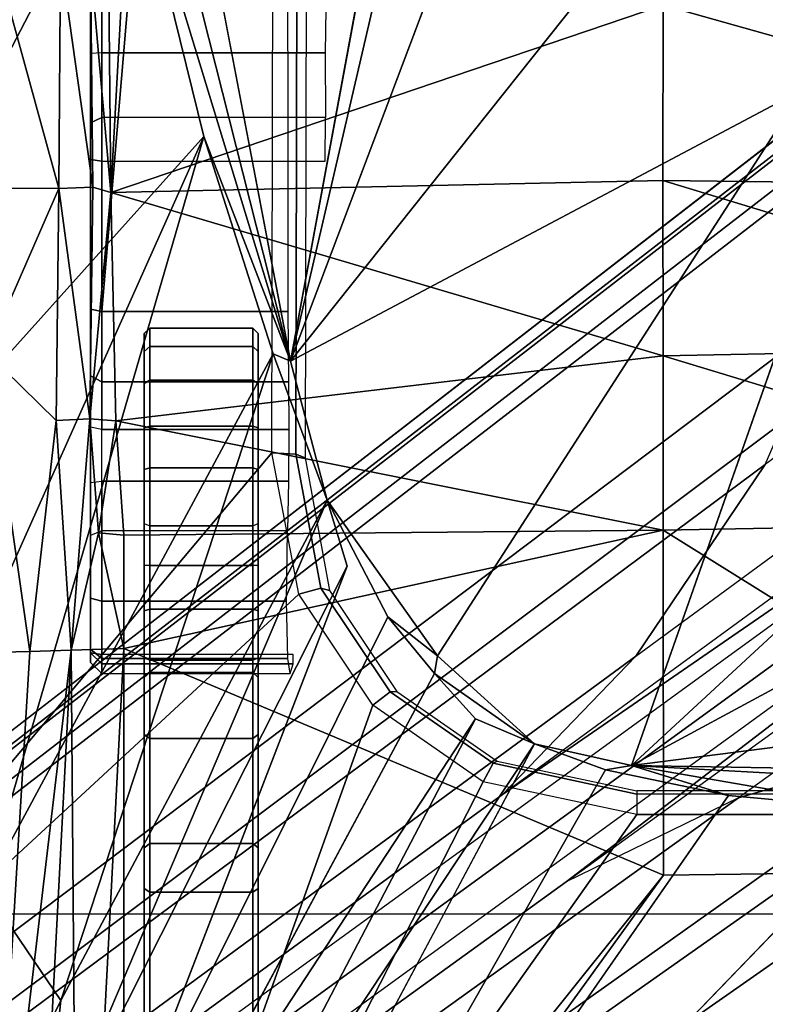
# Model space of a CAD drawing. Units: inches. Extents: x -2 to 241, y -6 to 123.
# Drawn here: x 38 to 39, y 20 to 22 of the extents above; entities that cross this region are included whole.
import ezdxf

# ---------------------------------------------------------------- set-up
doc = ezdxf.new("R2010")
doc.units = ezdxf.units.IN
doc.header["$MEASUREMENT"] = 0
for name, color, linetype in [('SEAT-BASE', 5, 'Continuous'), ('SEAT-CHASSIS', 5, 'Continuous'), ('SEAT-FABRIC', 5, 'Continuous')]:
    doc.layers.add(name, color=color, linetype=linetype)

# ---------------------------------------------------------------- blocks, each defined once
blk = doc.blocks.new('1cosm_midback_arms_0t')
at = {"layer": 'SEAT-BASE'}
for points in [[(-7.2914, 10.7637, 4.6922), (-0.4658, 1.9393, 7.7766), (-0.508, 1.9129, 7.8018), (-7.3323, 10.7417, 4.7197)], [(-7.2698, 10.763, 4.6427), (-0.4424, 1.9419, 7.726), (-0.4658, 1.9393, 7.7766), (-7.2914, 10.7637, 4.6922)], [(-0.4424, 1.9419, 7.726), (-0.9754, 2.6298, 7.4436), (-6.8454, 10.211, 4.77), (-7.2698, 10.763, 4.6427)], [(-7.3323, 10.7417, 4.7197), (-0.508, 1.9129, 7.8018), (-0.7962, 1.7036, 7.8317), (-7.4859, 10.63, 4.7496)], [(-7.4859, 10.63, 4.7496), (-0.7962, 1.7036, 7.8317), (-1.0852, 1.4936, 7.8418), (-7.6412, 10.5172, 4.7597)], [(-7.6412, 10.5172, 4.7597), (-1.0852, 1.4936, 7.8418), (-1.3742, 1.2836, 7.8317), (-7.7965, 10.4044, 4.7496)], [(-7.7965, 10.4044, 4.7496), (-1.3742, 1.2836, 7.8317), (-1.6623, 1.0743, 7.8018), (-7.9501, 10.2928, 4.7197)], [(-7.9501, 10.2928, 4.7197), (-1.6623, 1.0743, 7.8018), (-1.7004, 1.0423, 7.7766), (-7.9837, 10.2607, 4.6922)], [(-7.9837, 10.2607, 4.6922), (-1.7004, 1.0423, 7.7766), (-1.7101, 1.0208, 7.726), (-7.9897, 10.2399, 4.6427)], [(-7.9897, 10.2399, 4.6427), (-7.5959, 9.6658, 4.77), (-2.1997, 1.7404, 7.4436), (-1.7101, 1.0208, 7.726)], [(-6.8519, 10.1815, 4.7009), (-0.9834, 2.5971, 7.3655), (-0.9754, 2.6298, 7.4436), (-6.8454, 10.211, 4.77)], [(-6.8892, 10.1359, 4.6539), (-1.0298, 2.5447, 7.3173), (-0.9834, 2.5971, 7.3655), (-6.8519, 10.1815, 4.7009)], [(-6.9772, 10.0734, 4.5728), (-1.343, 2.6014, 7.1322), (-1.0298, 2.5447, 7.3173), (-6.8892, 10.1359, 4.6539)], [(-6.9772, 10.0734, 4.5728), (-1.343, 2.6014, 7.1322), (-1.0298, 2.5447, 7.3173), (-6.8892, 10.1359, 4.6539)], [(-7.0442, 10.0311, 4.4629), (-1.6073, 2.7163, 6.9012), (-1.343, 2.6014, 7.1322), (-6.9772, 10.0734, 4.5728)], [(-7.0442, 10.0311, 4.4629), (-1.6073, 2.7163, 6.9012), (-1.343, 2.6014, 7.1322), (-6.9772, 10.0734, 4.5728)], [(-7.1217, 9.9895, 4.2405), (-1.9486, 2.9467, 6.4814), (-1.6073, 2.7163, 6.9012), (-7.0442, 10.0311, 4.4629)], [(-7.1217, 9.9895, 4.2405), (-1.9486, 2.9467, 6.4814), (-1.6073, 2.7163, 6.9012), (-7.0442, 10.0311, 4.4629)], [(-7.1552, 9.976, 4.0039), (-2.1944, 3.1839, 6.0034), (-1.9486, 2.9467, 6.4814), (-7.1217, 9.9895, 4.2405)], [(-7.1552, 9.976, 4.0039), (-2.1944, 3.1839, 6.0034), (-1.9486, 2.9467, 6.4814), (-7.1217, 9.9895, 4.2405)], [(-7.1552, 9.976, 4.0039), (-7.0015, 9.7371, 3.5866), (-1.3582, 1.9698, 5.1688), (-2.1944, 3.1839, 6.0034)], [(-7.2999, 9.86, 4.2405), (-2.2003, 2.7638, 6.4814), (-2.35, 3.0708, 6.0034), (-7.2766, 9.8878, 4.0039)], [(-7.2999, 9.86, 4.2405), (-2.2003, 2.7638, 6.4814), (-2.35, 3.0708, 6.0034), (-7.2766, 9.8878, 4.0039)], [(-2.35, 3.0708, 6.0034), (-1.4537, 1.9004, 5.1688), (-7.097, 9.6677, 3.5866), (-7.2766, 9.8878, 4.0039)], [(-7.3634, 9.7992, 4.4629), (-2.0867, 2.368, 6.9012), (-2.2003, 2.7638, 6.4814), (-7.2999, 9.86, 4.2405)], [(-7.3634, 9.7992, 4.4629), (-2.0867, 2.368, 6.9012), (-2.2003, 2.7638, 6.4814), (-7.2999, 9.86, 4.2405)], [(-7.4243, 9.7486, 4.5728), (-2.0591, 2.0811, 7.1322), (-2.0867, 2.368, 6.9012), (-7.3634, 9.7992, 4.4629)], [(-7.4243, 9.7486, 4.5728), (-2.0591, 2.0811, 7.1322), (-2.0867, 2.368, 6.9012), (-7.3634, 9.7992, 4.4629)], [(-7.5109, 9.6842, 4.6539), (-2.102, 1.7658, 7.3173), (-2.0591, 2.0811, 7.1322), (-7.4243, 9.7486, 4.5728)], [(-7.5109, 9.6842, 4.6539), (-2.102, 1.7658, 7.3173), (-2.0591, 2.0811, 7.1322), (-7.4243, 9.7486, 4.5728)], [(-1.3582, 1.9698, 5.1688), (-1.4537, 1.9004, 5.1688), (-7.097, 9.6677, 3.5866), (-7.0015, 9.7371, 3.5866)], [(-7.5658, 9.6628, 4.7009), (-2.1661, 1.7378, 7.3655), (-2.102, 1.7658, 7.3173), (-7.5109, 9.6842, 4.6539)], [(-7.5959, 9.6658, 4.77), (-2.1997, 1.7404, 7.4436), (-2.1661, 1.7378, 7.3655), (-7.5658, 9.6628, 4.7009)], [(-1.3052, 1.9665, 6.3616), (-2.1944, 3.1839, 6.0034), (-1.9486, 2.9467, 6.4814), (-1.1852, 1.9075, 6.8147)], [(-2.1944, 3.1839, 6.0034), (-2.1944, 3.1839, 6.0034), (-1.3582, 1.9698, 5.1688), (-1.3052, 1.9665, 6.3616)], [(-1.4479, 1.7166, 6.8147), (-2.2003, 2.7638, 6.4814), (-2.35, 3.0708, 6.0034), (-1.4669, 1.849, 6.3616)], [(-1.4669, 1.849, 6.3616), (-1.4537, 1.9004, 5.1688), (-2.35, 3.0708, 6.0034)], [(-1.9486, 2.9467, 6.4814), (-1.1852, 1.9075, 6.8147), (-0.9585, 1.8354, 7.183), (-1.6073, 2.7163, 6.9012)], [(-2.0867, 2.368, 6.9012), (-1.4493, 1.4787, 7.183), (-1.4479, 1.7166, 6.8147), (-2.2003, 2.7638, 6.4814)]]:
    blk.add_3dface(points, dxfattribs=at)
at = {"layer": 'SEAT-CHASSIS'}
for points in [[(-0.3043, 4.0092, 16.757), (-2.0579, 4.8935, 17.1351), (-2.9212, 4.7183, 17.3543), (-0.3023, 3.9699, 16.7674)], [(-2.0579, 4.8935, 17.1351), (-0.3043, 4.0092, 16.757), (-0.3106, 4.044, 16.7157)], [(-3.7742, 4.037, 17.4544), (-2.0358, 3.4147, 17.1295), (-1.8382, 3.5468, 17.0794), (-2.9212, 4.7183, 17.3543)], [(-2.1496, 4.7269, 15.2636), (-2.1496, 4.7269, 15.2636), (-1.0233, 3.7159, 14.5271), (-3.2733, 4.7216, 15.4656)], [(-1.5863, 3.5946, 17.0165), (-0.4396, 3.5921, 16.7991), (-0.3023, 3.9699, 16.7674), (-2.9212, 4.7183, 17.3543)], [(-2.9212, 4.7183, 17.3543), (-1.8382, 3.5468, 17.0794), (-1.5863, 3.5946, 17.0165)], [(0.3371, 4.0453, 14.622), (0.3371, 4.0453, 14.622), (-0.4692, 3.8521, 14.566), (-2.1496, 4.7269, 15.2636)], [(-1.0233, 3.7159, 14.5271), (-1.0233, 3.7159, 14.5271), (-2.1496, 4.7269, 15.2636), (-0.4692, 3.8521, 14.566)], [(-2.1483, 4.2187, 14.9964), (-2.1483, 4.2187, 14.9964), (-1.0233, 3.7159, 14.5271), (-2.3627, 4.1059, 14.9739)], [(-1.9377, 3.9519, 17.1935), (-1.9377, 3.9519, 17.1935), (-3.2026, 4.1018, 17.4682), (-3.4139, 4.0288, 17.5311)], [(-1.9399, 4.0254, 17.1839), (-1.9399, 4.0254, 17.1839), (-3.2026, 4.1018, 17.4682), (-1.9377, 3.9519, 17.1935)], [(-1.9421, 4.1003, 17.1743), (-1.9421, 4.1003, 17.1743), (-3.2026, 4.1018, 17.4682), (-1.9399, 4.0254, 17.1839)], [(-2.5613, 3.9705, 14.9631), (-2.5613, 3.9705, 14.9631), (-2.8058, 4.0924, 15.0921), (-2.3627, 4.1059, 14.9739)], [(-2.5613, 3.9705, 14.9631), (-2.5613, 3.9705, 14.9631), (-2.3627, 4.1059, 14.9739), (-1.4101, 3.5921, 14.4888)], [(-2.3627, 4.1059, 14.9739), (-2.3627, 4.1059, 14.9739), (-1.0233, 3.7159, 14.5271), (-1.4101, 3.5921, 14.4888)], [(-1.9399, 4.0254, 17.1839), (-1.9399, 4.0254, 17.1839), (-1.4084, 4.102, 17.055), (-1.9421, 4.1003, 17.1743)], [(-1.9399, 4.0254, 17.1839), (-1.9399, 4.0254, 17.1839), (-1.5288, 3.9785, 17.11), (-1.4084, 4.102, 17.055)], [(-1.1159, 3.9738, 17.0588), (-1.1159, 3.9738, 17.0588), (-1.4084, 4.102, 17.055), (-1.5288, 3.9785, 17.11)], [(-1.1159, 3.9738, 17.0588), (-1.1159, 3.9738, 17.0588), (-1.1153, 4.0962, 16.9989), (-1.4084, 4.102, 17.055)], [(-2.8058, 4.0924, 15.0921), (-2.8058, 4.0924, 15.0921), (-2.5613, 3.9705, 14.9631), (-2.8622, 4.0032, 15.0824)], [(-1.1153, 4.0962, 16.9989), (-1.1153, 4.0962, 16.9989), (-1.1159, 3.9738, 17.0588), (-0.7041, 4.0874, 16.9317)], [(-0.7041, 4.0874, 16.9317), (-0.7041, 4.0874, 16.9317), (-1.1159, 3.9738, 17.0588), (-0.7038, 3.9709, 17.0329)], [(-2.2304, 2.9451, 17.1789), (-3.7742, 4.037, 17.4544), (-3.7742, 0, 17.4544), (-2.2303, 0, 17.1789)], [(-2.2304, 2.9451, 17.1789), (-2.1719, 3.2186, 17.1641), (-3.7742, 4.037, 17.4544)], [(-3.7742, 4.037, 17.4544), (-2.1719, 3.2186, 17.1641), (-2.0358, 3.4147, 17.1295)], [(-3.4139, 4.0288, 17.5311), (-3.4139, 4.0288, 17.5311), (-3.4983, 3.9396, 17.5569), (-1.9377, 3.9519, 17.1935)], [(-1.5288, 3.9785, 17.11), (-1.5288, 3.9785, 17.11), (-1.9399, 4.0254, 17.1839), (-1.9377, 3.9519, 17.1935)], [(-2.8622, 4.0032, 15.0824), (-2.8622, 4.0032, 15.0824), (-2.5613, 3.9705, 14.9631), (-1.6706, 3.4961, 14.4697)], [(-2.8254, 3.8606, 15.0209), (-2.8254, 3.8606, 15.0209), (-2.8622, 4.0032, 15.0824), (-1.7882, 3.4608, 14.4726)], [(-1.7882, 3.4608, 14.4726), (-1.7882, 3.4608, 14.4726), (-2.8622, 4.0032, 15.0824), (-1.6706, 3.4961, 14.4697)], [(-1.5261, 3.9187, 17.1259), (-1.5261, 3.9187, 17.1259), (-1.5288, 3.9785, 17.11), (-1.9377, 3.9519, 17.1935)], [(-1.5288, 3.9785, 17.11), (-1.5288, 3.9785, 17.11), (-1.5261, 3.9187, 17.1259), (-1.1159, 3.9738, 17.0588)], [(-1.4101, 3.5921, 14.4888), (-1.4101, 3.5921, 14.4888), (-1.6706, 3.4961, 14.4697), (-2.5613, 3.9705, 14.9631)], [(-1.1135, 3.9133, 17.0974), (-1.1135, 3.9133, 17.0974), (-1.1159, 3.9738, 17.0588), (-1.5261, 3.9187, 17.1259)], [(-1.1135, 3.9133, 17.0974), (-1.1135, 3.9133, 17.0974), (-0.7038, 3.9709, 17.0329), (-1.1159, 3.9738, 17.0588)], [(-1.1135, 3.9133, 17.0974), (-1.1135, 3.9133, 17.0974), (-0.7143, 3.9178, 17.0972), (-0.7038, 3.9709, 17.0329)], [(-1.935, 3.8583, 17.205), (-1.935, 3.8583, 17.205), (-1.9377, 3.9519, 17.1935), (-3.4983, 3.9396, 17.5569)], [(-1.729, 3.903, 17.1585), (-1.729, 3.903, 17.1585), (-1.5261, 3.9187, 17.1259), (-1.9377, 3.9519, 17.1935)], [(-1.935, 3.8583, 17.205), (-1.935, 3.8583, 17.205), (-1.729, 3.903, 17.1585), (-1.9377, 3.9519, 17.1935)], [(0.1552, 3.9606, 14.5993), (0.1552, 3.9606, 14.5993), (0.3083, 3.8919, 14.6167), (-1.4234, 3.5615, 14.4821)], [(-0.4692, 3.8521, 14.566), (-0.4692, 3.8521, 14.566), (0.1552, 3.9606, 14.5993), (-1.4234, 3.5615, 14.4821)], [(-3.4983, 3.9396, 17.5569), (-3.4983, 3.9396, 17.5569), (-3.5392, 3.8587, 17.5674), (-1.935, 3.8583, 17.205)], [(-1.9599, 3.9173, 15.4461), (-1.9794, 3.8976, 15.4491), (-1.9525, 3.8976, 15.3259), (-1.936, 3.9173, 15.3367)], [(-1.9425, 3.9173, 15.5623), (-1.9599, 3.9173, 15.4461), (-1.9794, 3.8976, 15.4491), (-1.9619, 3.8976, 15.5652)], [(-1.9619, 3.8976, 15.5652), (-1.9457, 3.8976, 15.5817), (-1.9425, 3.9173, 15.5623)], [(-1.7339, 3.9173, 15.2818), (-1.8454, 3.9173, 15.2708), (-1.936, 3.9173, 15.3367), (-1.9599, 3.9173, 15.4461)], [(-1.9599, 3.9173, 15.4461), (-1.9425, 3.9173, 15.5623), (-1.6394, 3.9173, 15.3102), (-1.7339, 3.9173, 15.2818)], [(-1.936, 3.9173, 15.3367), (-1.9525, 3.8976, 15.3259), (-1.8506, 3.8976, 15.2518), (-1.8454, 3.9173, 15.2708)], [(-1.0675, 3.8976, 15.7267), (-1.0643, 3.9173, 15.7073), (-1.9425, 3.9173, 15.5623), (-1.9457, 3.8976, 15.5817)], [(-1.6394, 3.9173, 15.3102), (-1.9425, 3.9173, 15.5623), (-1.0643, 3.9173, 15.7073), (-1.5408, 3.9173, 15.3053)], [(-1.8454, 3.9173, 15.2708), (-1.8506, 3.8976, 15.2518), (-1.7251, 3.8976, 15.2642), (-1.7339, 3.9173, 15.2818)], [(-1.6394, 3.9173, 15.3102), (-1.637, 3.8976, 15.2907), (-1.7251, 3.8976, 15.2642), (-1.7339, 3.9173, 15.2818)], [(-1.729, 3.903, 17.1585), (-1.729, 3.903, 17.1585), (-1.5295, 3.8726, 17.1364), (-1.5261, 3.9187, 17.1259)], [(-1.5451, 3.8976, 15.286), (-1.5408, 3.9173, 15.3053), (-1.6394, 3.9173, 15.3102), (-1.637, 3.8976, 15.2907)], [(-1.4496, 3.9173, 15.2676), (-1.4601, 3.8976, 15.2509), (-1.5451, 3.8976, 15.286), (-1.5408, 3.9173, 15.3053)], [(-1.5408, 3.9173, 15.3053), (-1.0643, 3.9173, 15.7073), (-0.9991, 3.9173, 15.6964), (-1.4496, 3.9173, 15.2676)], [(-1.5295, 3.8726, 17.1364), (-1.5295, 3.8726, 17.1364), (-1.123, 3.8812, 17.1111), (-1.5261, 3.9187, 17.1259)], [(-1.123, 3.8812, 17.1111), (-1.123, 3.8812, 17.1111), (-1.1135, 3.9133, 17.0974), (-1.5261, 3.9187, 17.1259)], [(-1.3306, 3.9173, 15.2187), (-1.3348, 3.8976, 15.1994), (-1.4601, 3.8976, 15.2509), (-1.4496, 3.9173, 15.2676)], [(-0.9991, 3.9173, 15.6964), (-0.8755, 3.9173, 15.6616), (-1.3306, 3.9173, 15.2187), (-1.4496, 3.9173, 15.2676)], [(1.2483, 3.9173, 14.6504), (1.244, 3.8976, 14.6312), (-1.3348, 3.8976, 15.1994), (-1.3306, 3.9173, 15.2187)], [(1.1708, 3.9173, 15.0922), (-1.3306, 3.9173, 15.2187), (-0.5847, 3.9173, 15.7865), (1.1711, 3.9173, 15.6377)], [(-1.3306, 3.9173, 15.2187), (-0.8755, 3.9173, 15.6616), (-0.7488, 3.9173, 15.6825)], [(1.1708, 3.9173, 15.0922), (1.1804, 3.9173, 15.0436), (-1.3306, 3.9173, 15.2187)], [(-1.3306, 3.9173, 15.2187), (1.1804, 3.9173, 15.0436), (1.2078, 3.9173, 15.0022), (1.2483, 3.9173, 14.6504)], [(-0.5847, 3.9173, 15.7865), (-1.3306, 3.9173, 15.2187), (-0.7488, 3.9173, 15.6825), (-0.6429, 3.9173, 15.7552)], [(-0.7055, 3.8857, 17.1188), (-0.7055, 3.8857, 17.1188), (-0.7143, 3.9178, 17.0972), (-1.123, 3.8812, 17.1111)], [(-1.123, 3.8812, 17.1111), (-1.123, 3.8812, 17.1111), (-0.7143, 3.9178, 17.0972), (-1.1135, 3.9133, 17.0974)], [(-0.9897, 3.8976, 15.7138), (-0.9991, 3.9173, 15.6964), (-1.0643, 3.9173, 15.7073), (-1.0675, 3.8976, 15.7267)], [(-0.8744, 3.8976, 15.6813), (-0.8755, 3.9173, 15.6616), (-0.9991, 3.9173, 15.6964), (-0.9897, 3.8976, 15.7138)], [(-0.7488, 3.9173, 15.6825), (-0.7561, 3.8976, 15.7008), (-0.8744, 3.8976, 15.6813), (-0.8755, 3.9173, 15.6616)], [(-1.9794, 3.8976, 15.4491), (-1.9794, 3.5619, 15.4491), (-1.9525, 3.5663, 15.326), (-1.9525, 3.8976, 15.3259)], [(-1.9619, 3.8976, 15.5652), (-1.9794, 3.8976, 15.4491), (-1.9794, 3.5619, 15.4491), (-1.9619, 3.5567, 15.5652)], [(-1.9457, 3.5567, 15.5817), (-1.9457, 3.8976, 15.5817), (-1.9619, 3.8976, 15.5652), (-1.9619, 3.5567, 15.5652)], [(-1.9525, 3.8976, 15.3259), (-1.9525, 3.5663, 15.326), (-1.8506, 3.5684, 15.2518), (-1.8506, 3.8976, 15.2518)], [(-1.935, 3.8583, 17.205), (-1.935, 3.8583, 17.205), (-1.7329, 3.8583, 17.1659), (-1.729, 3.903, 17.1585)], [(-1.8506, 3.8976, 15.2518), (-1.8506, 3.5684, 15.2518), (-1.7251, 3.5669, 15.2642), (-1.7251, 3.8976, 15.2642)], [(-1.729, 3.903, 17.1585), (-1.729, 3.903, 17.1585), (-1.7329, 3.8583, 17.1659), (-1.5295, 3.8726, 17.1364)], [(-1.637, 3.8976, 15.2907), (-1.637, 3.5649, 15.2907), (-1.7251, 3.5669, 15.2642), (-1.7251, 3.8976, 15.2642)], [(-1.5451, 3.8976, 15.286), (-1.5452, 3.5642, 15.286), (-1.637, 3.5649, 15.2907), (-1.637, 3.8976, 15.2907)], [(-1.4601, 3.8976, 15.2509), (-1.4601, 3.565, 15.2509), (-1.5452, 3.5642, 15.286), (-1.5451, 3.8976, 15.286)], [(-1.4601, 3.8976, 15.2509), (-1.3348, 3.8976, 15.1994), (-1.3348, 3.5661, 15.1994), (-1.4601, 3.565, 15.2509)], [(-0.4062, 3.8189, 14.9948), (-0.4062, 3.5668, 14.9948), (-1.3348, 3.5661, 15.1994), (-1.3348, 3.8976, 15.1994)], [(-1.3348, 3.8976, 15.1994), (-0.3928, 3.8976, 14.9919), (-0.4062, 3.8189, 14.9948)], [(-1.0675, 3.4996, 15.7267), (-0.9897, 3.4995, 15.7138), (-0.9897, 3.8976, 15.7138), (-1.0675, 3.8976, 15.7267)], [(-0.8744, 3.8976, 15.6813), (-0.8744, 3.4999, 15.6813), (-0.9897, 3.4995, 15.7138), (-0.9897, 3.8976, 15.7138)], [(-0.7561, 3.8976, 15.7008), (-0.7561, 3.4979, 15.7008), (-0.8744, 3.4999, 15.6813), (-0.8744, 3.8976, 15.6813)], [(-3.0396, 3.8748, 15.1329), (-3.0396, 3.8748, 15.1329), (-1.9792, 3.305, 14.4521), (-2.06, 3.2321, 14.4571)], [(-2.06, 3.2321, 14.4571), (-2.06, 3.2321, 14.4571), (-3.0164, 3.7323, 15.0922), (-3.0396, 3.8748, 15.1329)], [(-1.5295, 3.8726, 17.1364), (-1.5295, 3.8726, 17.1364), (-1.4138, 2.8984, 17.2586), (-1.123, 3.8812, 17.1111)], [(-1.4138, 2.8984, 17.2586), (-1.4138, 2.8984, 17.2586), (-1.1019, 2.8985, 17.251), (-1.123, 3.8812, 17.1111)], [(-0.7018, 3.8583, 17.1267), (-0.7018, 3.8583, 17.1267), (-0.7055, 3.8857, 17.1188), (-1.123, 3.8812, 17.1111)], [(-0.7897, 2.8984, 17.2565), (-0.7897, 2.8984, 17.2565), (-0.7018, 3.8583, 17.1267), (-1.123, 3.8812, 17.1111)], [(-1.1019, 2.8985, 17.251), (-1.1019, 2.8985, 17.251), (-0.7897, 2.8984, 17.2565), (-1.123, 3.8812, 17.1111)], [(-3.5598, 3.7805, 17.5722), (-3.5598, 3.7805, 17.5722), (-2.338, 2.8975, 17.3673), (-3.5392, 3.8587, 17.5674)], [(-3.5392, 3.8587, 17.5674), (-3.5392, 3.8587, 17.5674), (-2.338, 2.8975, 17.3673), (-1.935, 3.8583, 17.205)], [(-2.338, 2.8975, 17.3673), (-2.338, 2.8975, 17.3673), (-1.7242, 2.8982, 17.2822), (-1.935, 3.8583, 17.205)], [(-1.7242, 2.8982, 17.2822), (-1.7242, 2.8982, 17.2822), (-1.7329, 3.8583, 17.1659), (-1.935, 3.8583, 17.205)], [(-1.5295, 3.8726, 17.1364), (-1.5295, 3.8726, 17.1364), (-1.7329, 3.8583, 17.1659), (-1.7242, 2.8982, 17.2822)], [(-1.4138, 2.8984, 17.2586), (-1.4138, 2.8984, 17.2586), (-1.5295, 3.8726, 17.1364), (-1.7242, 2.8982, 17.2822)], [(-1.4234, 3.5615, 14.4821), (-1.4234, 3.5615, 14.4821), (-1.0233, 3.7159, 14.5271), (-0.4692, 3.8521, 14.566)], [(-2.6676, 3.822, 16.2673), (-2.6608, 3.8121, 16.2744), (-2.2816, 3.8121, 15.8418), (-2.2895, 3.822, 15.836)], [(-2.2895, 3.822, 15.836), (-2.362, 3.822, 15.1893), (-2.6575, 3.822, 15.4456), (-2.6676, 3.822, 16.2673)], [(-2.6637, 3.8121, 15.4379), (-2.6575, 3.822, 15.4456), (-2.362, 3.822, 15.1893), (-2.3687, 3.8121, 15.1821)], [(-2.3687, 3.8121, 15.1821), (-2.362, 3.822, 15.1893), (-2.0877, 3.822, 14.9104), (-2.095, 3.8121, 14.9037)], [(-2.0877, 3.822, 14.9104), (-1.9862, 3.822, 15.3491), (-2.2895, 3.822, 15.836), (-2.362, 3.822, 15.1893)], [(-2.2895, 3.822, 15.836), (-2.2816, 3.8121, 15.8418), (-1.9774, 3.8121, 15.3536), (-1.9862, 3.822, 15.3491)], [(-1.9511, 3.822, 14.8071), (-1.9555, 3.8121, 14.7983), (-2.095, 3.8121, 14.9037), (-2.0877, 3.822, 14.9104)], [(-1.8678, 3.822, 15.2477), (-1.9511, 3.822, 14.8071), (-2.0877, 3.822, 14.9104), (-1.9862, 3.822, 15.3491)], [(-1.9774, 3.8121, 15.3536), (-1.9862, 3.822, 15.3491), (-1.8678, 3.822, 15.2477), (-1.8647, 3.8121, 15.2571)], [(-1.7864, 3.822, 14.7606), (-1.7872, 3.8121, 14.7508), (-1.9555, 3.8121, 14.7983), (-1.9511, 3.822, 14.8071)], [(-1.8678, 3.822, 15.2477), (-1.7123, 3.822, 15.2578), (-1.7864, 3.822, 14.7606), (-1.9511, 3.822, 14.8071)], [(-1.8647, 3.8121, 15.2571), (-1.8678, 3.822, 15.2477), (-1.7123, 3.822, 15.2578), (-1.7166, 3.8121, 15.2667)], [(-1.6159, 3.822, 14.7772), (-1.6132, 3.8121, 14.7678), (-1.7872, 3.8121, 14.7508), (-1.7864, 3.822, 14.7606)], [(-1.7864, 3.822, 14.7606), (-1.7123, 3.822, 15.2578), (-1.5419, 3.822, 15.2722), (-1.6159, 3.822, 14.7772)], [(-1.7123, 3.822, 15.2578), (-1.7166, 3.8121, 15.2667), (-1.5392, 3.8121, 15.2816), (-1.5419, 3.822, 15.2722)], [(-1.4632, 3.822, 14.8547), (-1.4572, 3.8121, 14.8469), (-1.6132, 3.8121, 14.7678), (-1.6159, 3.822, 14.7772)], [(-1.5419, 3.822, 15.2722), (-1.6159, 3.822, 14.7772), (-1.4632, 3.822, 14.8547), (-1.4058, 3.822, 15.1687)], [(-1.5419, 3.822, 15.2722), (-1.5392, 3.8121, 15.2816), (-1.3974, 3.8121, 15.1738), (-1.4058, 3.822, 15.1687)], [(-1.3741, 3.822, 15.0006), (-1.3645, 3.8121, 14.9989), (-1.4572, 3.8121, 14.8469), (-1.4632, 3.822, 14.8547)], [(-1.4632, 3.822, 14.8547), (-1.4058, 3.822, 15.1687), (-1.3741, 3.822, 15.0006)], [(-1.4058, 3.822, 15.1687), (-1.3974, 3.8121, 15.1738), (-1.3645, 3.8121, 14.9989), (-1.3741, 3.822, 15.0006)], [(-2.6637, 3.6288, 15.4379), (-2.6637, 3.8121, 15.4379), (-2.3687, 3.8121, 15.1821), (-2.3687, 3.6288, 15.1821)], [(-2.6608, 3.8121, 16.2744), (-2.6608, 3.6288, 16.2744), (-2.2816, 3.6288, 15.8418), (-2.2816, 3.8121, 15.8418)], [(-2.3687, 3.6288, 15.1821), (-2.3687, 3.8121, 15.1821), (-2.095, 3.8121, 14.9037), (-2.095, 3.6288, 14.9037)], [(-2.2816, 3.8121, 15.8418), (-2.2816, 3.6288, 15.8418), (-1.9774, 3.6288, 15.3536), (-1.9774, 3.8121, 15.3536)], [(-1.9555, 3.8121, 14.7983), (-1.9555, 3.6288, 14.7983), (-2.095, 3.6288, 14.9037), (-2.095, 3.8121, 14.9037)], [(-1.9774, 3.8121, 15.3536), (-1.9774, 3.6288, 15.3536), (-1.8647, 3.6288, 15.2571), (-1.8647, 3.8121, 15.2571)], [(-1.7872, 3.8121, 14.7508), (-1.7872, 3.6288, 14.7508), (-1.9555, 3.6288, 14.7983), (-1.9555, 3.8121, 14.7983)], [(-1.8647, 3.8121, 15.2571), (-1.8647, 3.6288, 15.2571), (-1.7166, 3.6288, 15.2667), (-1.7166, 3.8121, 15.2667)], [(-1.6132, 3.8121, 14.7678), (-1.6132, 3.6288, 14.7678), (-1.7872, 3.6288, 14.7508), (-1.7872, 3.8121, 14.7508)], [(-1.7166, 3.8121, 15.2667), (-1.7166, 3.6288, 15.2667), (-1.5392, 3.6288, 15.2816), (-1.5392, 3.8121, 15.2816)], [(-1.4572, 3.8121, 14.8469), (-1.4572, 3.6288, 14.8469), (-1.6132, 3.6288, 14.7678), (-1.6132, 3.8121, 14.7678)], [(-1.5392, 3.8121, 15.2816), (-1.5392, 3.6288, 15.2816), (-1.3974, 3.6288, 15.1738), (-1.3974, 3.8121, 15.1738)], [(-1.3645, 3.8121, 14.9989), (-1.3645, 3.6288, 14.9989), (-1.4572, 3.6288, 14.8469), (-1.4572, 3.8121, 14.8469)], [(-1.3974, 3.8121, 15.1738), (-1.3974, 3.6288, 15.1738), (-1.3645, 3.6288, 14.9989), (-1.3645, 3.8121, 14.9989)], [(-3.5598, 3.7805, 17.5722), (-3.5598, 3.7805, 17.5722), (-2.5748, 1.1622, 17.4404), (-2.3258, 1.9329, 17.4093)], [(-3.5598, 3.7805, 17.5722), (-3.5598, 3.7805, 17.5722), (-2.3258, 1.9329, 17.4093), (-2.338, 2.8975, 17.3673)], [(-3.0758, 3.645, 15.1205), (-3.0758, 3.645, 15.1205), (-3.0164, 3.7323, 15.0922), (-2.1044, 3.1271, 14.4494)], [(-2.1044, 3.1271, 14.4494), (-2.1044, 3.1271, 14.4494), (-3.0164, 3.7323, 15.0922), (-2.06, 3.2321, 14.4571)], [(-1.0233, 3.7159, 14.5271), (-1.0233, 3.7159, 14.5271), (-1.4234, 3.5615, 14.4821), (-1.4101, 3.5921, 14.4888)], [(-2.6676, 3.619, 16.2673), (-2.6608, 3.6288, 16.2744), (-2.2816, 3.6288, 15.8418), (-2.2895, 3.619, 15.836)], [(-2.6575, 3.619, 15.4456), (-2.6637, 3.6288, 15.4379), (-2.3687, 3.6288, 15.1821), (-2.362, 3.619, 15.1893)], [(-2.362, 3.619, 15.1893), (-2.3687, 3.6288, 15.1821), (-2.095, 3.6288, 14.9037), (-2.0877, 3.619, 14.9104)], [(-2.2895, 3.619, 15.836), (-2.2816, 3.6288, 15.8418), (-1.9774, 3.6288, 15.3536), (-1.9862, 3.619, 15.3491)], [(-1.9555, 3.6288, 14.7983), (-1.9511, 3.619, 14.8071), (-2.0877, 3.619, 14.9104), (-2.095, 3.6288, 14.9037)], [(-1.9862, 3.619, 15.3491), (-1.9774, 3.6288, 15.3536), (-1.8647, 3.6288, 15.2571), (-1.8678, 3.619, 15.2477)], [(-1.7872, 3.6288, 14.7508), (-1.7864, 3.619, 14.7606), (-1.9511, 3.619, 14.8071), (-1.9555, 3.6288, 14.7983)], [(-1.8678, 3.619, 15.2477), (-1.8647, 3.6288, 15.2571), (-1.7166, 3.6288, 15.2667), (-1.7123, 3.619, 15.2578)], [(-1.6132, 3.6288, 14.7678), (-1.6159, 3.619, 14.7772), (-1.7864, 3.619, 14.7606), (-1.7872, 3.6288, 14.7508)], [(-1.7166, 3.6288, 15.2667), (-1.7123, 3.619, 15.2578), (-1.5419, 3.619, 15.2722), (-1.5392, 3.6288, 15.2816)], [(-1.4572, 3.6288, 14.8469), (-1.4632, 3.619, 14.8547), (-1.6159, 3.619, 14.7772), (-1.6132, 3.6288, 14.7678)], [(-1.5392, 3.6288, 15.2816), (-1.5419, 3.619, 15.2722), (-1.4058, 3.619, 15.1687), (-1.3974, 3.6288, 15.1738)], [(-1.3645, 3.6288, 14.9989), (-1.3741, 3.619, 15.0006), (-1.4632, 3.619, 14.8547), (-1.4572, 3.6288, 14.8469)], [(-1.3974, 3.6288, 15.1738), (-1.4058, 3.619, 15.1687), (-1.3741, 3.619, 15.0006), (-1.3645, 3.6288, 14.9989)], [(-2.6676, 3.619, 16.2673), (-2.6575, 3.619, 15.4456), (-2.362, 3.619, 15.1893), (-2.2895, 3.619, 15.836)], [(-2.362, 3.619, 15.1893), (-2.2895, 3.619, 15.836), (-1.9862, 3.619, 15.3491), (-2.0877, 3.619, 14.9104)], [(-1.9862, 3.619, 15.3491), (-2.0877, 3.619, 14.9104), (-1.9511, 3.619, 14.8071), (-1.8678, 3.619, 15.2477)], [(-1.9511, 3.619, 14.8071), (-1.7864, 3.619, 14.7606), (-1.7123, 3.619, 15.2578), (-1.8678, 3.619, 15.2477)], [(-1.6159, 3.619, 14.7772), (-1.5419, 3.619, 15.2722), (-1.7123, 3.619, 15.2578), (-1.7864, 3.619, 14.7606)], [(-1.4058, 3.619, 15.1687), (-1.4632, 3.619, 14.8547), (-1.6159, 3.619, 14.7772), (-1.5419, 3.619, 15.2722)], [(-1.3741, 3.619, 15.0006), (-1.3741, 3.619, 15.0006), (-1.4058, 3.619, 15.1687), (-1.4632, 3.619, 14.8547)], [(-2.2231, 2.4917, 14.4659), (-2.2231, 2.4917, 14.4659), (-3.3692, 3.5977, 15.3348), (-2.1961, 2.7819, 14.4562)], [(-1.8382, 3.5468, 17.0794), (-1.5863, 3.5946, 17.0165), (-1.5891, 3.5521, 16.9987), (-1.8271, 3.5073, 17.0578)], [(-1.5863, 3.5946, 17.0165), (-0.4396, 3.5921, 16.7991), (-0.4437, 3.5496, 16.7815), (-1.5891, 3.5521, 16.9987)], [(-1.4234, 3.5615, 14.4821), (-1.4234, 3.5615, 14.4821), (-1.6706, 3.4961, 14.4697), (-1.4101, 3.5921, 14.4888)], [(-1.4234, 3.5615, 14.4821), (-1.4234, 3.5615, 14.4821), (0.2526, 3.1715, 14.6479), (0.0448, 3.0071, 14.6385)], [(0.2526, 3.1715, 14.6479), (0.2526, 3.1715, 14.6479), (-1.4234, 3.5615, 14.4821), (0.3036, 3.2426, 14.649)], [(-2.0358, 3.4147, 17.1295), (-1.8382, 3.5468, 17.0794), (-1.8271, 3.5073, 17.0578), (-2.0118, 3.3839, 17.1047)], [(-1.8271, 3.5073, 17.0578), (-1.5891, 3.5521, 16.9987), (-1.5955, 3.5356, 16.9561), (-1.8317, 3.4921, 17.0143)], [(-1.5891, 3.5521, 16.9987), (-0.4437, 3.5496, 16.7815), (-0.4534, 3.5331, 16.7395), (-1.5955, 3.5356, 16.9561)], [(-2.0118, 3.3839, 17.1047), (-1.8271, 3.5073, 17.0578), (-1.8317, 3.4921, 17.0143), (-2.0114, 3.3721, 17.06)], [(-1.6706, 3.4961, 14.4697), (-1.6706, 3.4961, 14.4697), (-1.9476, 3.2998, 14.4487), (-1.8781, 3.3881, 14.4576)], [(-2.1719, 3.2186, 17.1641), (-2.0358, 3.4147, 17.1295), (-2.0118, 3.3839, 17.1047), (-2.139, 3.2007, 17.1371)], [(-2.139, 3.2007, 17.1371), (-2.0118, 3.3839, 17.1047), (-2.0114, 3.3721, 17.06), (-2.135, 3.1938, 17.0917)], [(-1.9476, 3.2998, 14.4487), (-1.9476, 3.2998, 14.4487), (-1.9792, 3.305, 14.4521), (-1.8781, 3.3881, 14.4576)], [(-2.1044, 3.1271, 14.4494), (-2.1044, 3.1271, 14.4494), (-2.06, 3.2321, 14.4571), (-1.9792, 3.305, 14.4521)], [(-1.9476, 3.2998, 14.4487), (-1.9476, 3.2998, 14.4487), (-2.1044, 3.1271, 14.4494), (-1.9792, 3.305, 14.4521)], [(-2.2304, 2.9451, 17.1789), (-2.1719, 3.2186, 17.1641), (-2.139, 3.2007, 17.1371), (-2.1938, 2.9451, 17.1513)], [(-2.1938, 2.9451, 17.1513), (-2.139, 3.2007, 17.1371), (-2.135, 3.1938, 17.0917), (-2.188, 2.9451, 17.1059)], [(-2.1428, 2.9547, 14.4475), (-2.1428, 2.9547, 14.4475), (-2.1505, 3.0006, 14.451), (-2.1044, 3.1271, 14.4494)], [(-2.1428, 2.9547, 14.4475), (-2.1428, 2.9547, 14.4475), (-2.1961, 2.7819, 14.4562), (-2.1505, 3.0006, 14.451)], [(-2.2304, 2.9451, 17.1789), (-2.2303, 0, 17.1789), (-2.1937, 0, 17.1513), (-2.1938, 2.9451, 17.1513)], [(-2.2231, 2.4917, 14.4659), (-2.2231, 2.4917, 14.4659), (-2.1428, 2.9547, 14.4475), (-2.1952, 2.0017, 14.4752)], [(-2.1428, 2.9547, 14.4475), (-2.1428, 2.9547, 14.4475), (-2.2231, 2.4917, 14.4659), (-2.1961, 2.7819, 14.4562)], [(-2.1549, 2.2454, 14.4736), (-2.1549, 2.2454, 14.4736), (-2.1952, 2.0017, 14.4752), (-2.1428, 2.9547, 14.4475)], [(-2.1938, 2.9451, 17.1513), (-2.1937, 0, 17.1513), (-2.1878, 0, 17.1058), (-2.188, 2.9451, 17.1059)], [(-2.0767, 2.435, 14.4743), (-2.0767, 2.435, 14.4743), (-2.1549, 2.2454, 14.4736), (-2.1428, 2.9547, 14.4475)], [(-1.8256, 2.611, 14.4886), (-1.8256, 2.611, 14.4886), (-2.1428, 2.9547, 14.4475), (-1.2077, 2.6265, 14.5417)], [(-2.1428, 2.9547, 14.4475), (-2.1428, 2.9547, 14.4475), (-1.9339, 2.5676, 14.4821), (-2.0767, 2.435, 14.4743)], [(-1.8256, 2.611, 14.4886), (-1.8256, 2.611, 14.4886), (-1.9339, 2.5676, 14.4821), (-2.1428, 2.9547, 14.4475)], [(-1.7242, 2.8982, 17.2822), (-1.7242, 2.8982, 17.2822), (-2.338, 2.8975, 17.3673), (-2.3258, 1.9329, 17.4093)], [(-1.7242, 2.8982, 17.2822), (-1.7242, 2.8982, 17.2822), (-2.3258, 1.9329, 17.4093), (-1.7062, 1.9337, 17.3664)], [(-1.7062, 1.9337, 17.3664), (-1.7062, 1.9337, 17.3664), (-1.4138, 2.8984, 17.2586), (-1.7242, 2.8982, 17.2822)], [(-1.3947, 1.9339, 17.3565), (-1.3947, 1.9339, 17.3565), (-1.4138, 2.8984, 17.2586), (-1.7062, 1.9337, 17.3664)], [(-1.1019, 2.8985, 17.251), (-1.1019, 2.8985, 17.251), (-1.4138, 2.8984, 17.2586), (-1.3947, 1.9339, 17.3565)], [(-1.3947, 1.9339, 17.3565), (-1.3947, 1.9339, 17.3565), (-1.116, 1.7368, 17.3767), (-1.1019, 2.8985, 17.251)], [(-0.7897, 2.8984, 17.2565), (-0.7897, 2.8984, 17.2565), (-1.1019, 2.8985, 17.251), (-1.116, 1.7368, 17.3767)], [(-1.116, 1.7368, 17.3767), (-1.116, 1.7368, 17.3767), (-0.7705, 1.934, 17.3613), (-0.7897, 2.8984, 17.2565)]]:
    blk.add_3dface(points, dxfattribs=at)
for points, invisible_edges in [([(-4.3745, 3.9219, 16.1213), (-4.3745, 3.9219, 16.1213), (-2.2549, 1.9519, 14.4927), (-4.1101, 3.0404, 15.9192)], 2), ([(-3.3692, 3.5977, 15.3348), (-3.3692, 3.5977, 15.3348), (-2.2549, 1.9519, 14.4927), (-4.3745, 3.9219, 16.1213)], 15), ([(0.3083, 3.8919, 14.6167), (0.3083, 3.8919, 14.6167), (0.3036, 3.2426, 14.649), (-1.4234, 3.5615, 14.4821)], 2), ([(-3.0396, 3.8748, 15.1329), (-3.0396, 3.8748, 15.1329), (-2.8254, 3.8606, 15.0209), (-1.9792, 3.305, 14.4521)], 4), ([(-1.8781, 3.3881, 14.4576), (-1.8781, 3.3881, 14.4576), (-1.9792, 3.305, 14.4521), (-2.8254, 3.8606, 15.0209)], 4), ([(-2.8254, 3.8606, 15.0209), (-2.8254, 3.8606, 15.0209), (-1.7882, 3.4608, 14.4726), (-1.8781, 3.3881, 14.4576)], 4), ([(-3.0758, 3.645, 15.1205), (-3.0758, 3.645, 15.1205), (-2.1505, 3.0006, 14.451), (-3.1387, 3.5635, 15.1594)], 2), ([(-3.0758, 3.645, 15.1205), (-3.0758, 3.645, 15.1205), (-2.1044, 3.1271, 14.4494), (-2.1505, 3.0006, 14.451)], 9), ([(-3.3692, 3.5977, 15.3348), (-3.3692, 3.5977, 15.3348), (-2.2231, 2.4917, 14.4659), (-2.2549, 1.9519, 14.4927)], 9), ([(-3.1387, 3.5635, 15.1594), (-3.1387, 3.5635, 15.1594), (-2.1961, 2.7819, 14.4562), (-3.3692, 3.5977, 15.3348)], 2), ([(-2.1961, 2.7819, 14.4562), (-2.1961, 2.7819, 14.4562), (-3.1387, 3.5635, 15.1594), (-2.1505, 3.0006, 14.451)], 2), ([(-1.9476, 3.2998, 14.4487), (-1.9476, 3.2998, 14.4487), (-1.4234, 3.5615, 14.4821), (-0.9402, 2.6503, 14.5645)], 2), ([(-1.4234, 3.5615, 14.4821), (-1.4234, 3.5615, 14.4821), (-1.9476, 3.2998, 14.4487), (-1.6706, 3.4961, 14.4697)], 2), ([(-0.4308, 2.7717, 14.6041), (-0.4308, 2.7717, 14.6041), (-1.4234, 3.5615, 14.4821), (-0.19, 2.869, 14.6231)], 4), ([(-0.9402, 2.6503, 14.5645), (-0.9402, 2.6503, 14.5645), (-1.4234, 3.5615, 14.4821), (-0.4308, 2.7717, 14.6041)], 9), ([(-0.19, 2.869, 14.6231), (-0.19, 2.869, 14.6231), (-1.4234, 3.5615, 14.4821), (0.0448, 3.0071, 14.6385)], 2), ([(-1.7882, 3.4608, 14.4726), (-1.7882, 3.4608, 14.4726), (-1.6706, 3.4961, 14.4697), (-1.8781, 3.3881, 14.4576)], 9), ([(-1.9476, 3.2998, 14.4487), (-1.9476, 3.2998, 14.4487), (-1.2077, 2.6265, 14.5417), (-2.1428, 2.9547, 14.4475)], 11), ([(-2.1428, 2.9547, 14.4475), (-2.1428, 2.9547, 14.4475), (-2.1044, 3.1271, 14.4494), (-1.9476, 3.2998, 14.4487)], 9), ([(-0.9402, 2.6503, 14.5645), (-0.9402, 2.6503, 14.5645), (-1.2077, 2.6265, 14.5417), (-1.9476, 3.2998, 14.4487)], 4), ([(-2.2549, 1.9519, 14.4927), (-2.2549, 1.9519, 14.4927), (-4.1098, 2.6289, 15.9199), (-4.1101, 3.0404, 15.9192)], 2), ([(-0.9402, 2.6503, 14.5645), (-0.9402, 2.6503, 14.5645), (-0.4308, 2.7717, 14.6041), (-0.6839, 2.6881, 14.5893)], 2)]:
    blk.add_3dface(points, dxfattribs=dict(at, invisible_edges=invisible_edges))
at = {"layer": 'SEAT-FABRIC'}
for points in [[(-3.7218, -10.1136, 20.7126), (-3.7218, 10.1136, 20.7126), (-2.407, 10.0969, 21.0637), (-2.407, -10.0969, 21.0637)], [(0.5398, -10.0262, 21.6834), (0.5398, 10.0262, 21.6834), (-2.407, 10.0969, 21.0637), (-2.407, -10.0969, 21.0637)]]:
    blk.add_3dface(points, dxfattribs=at)

msp = doc.modelspace()

# ---------------------------------------------------------------- block references
at = {"rotation": 90}
msp.add_blockref('1cosm_midback_arms_0t', (41.6549, 22.5475, 0), dxfattribs=at)

doc.saveas('drawing.dxf')
